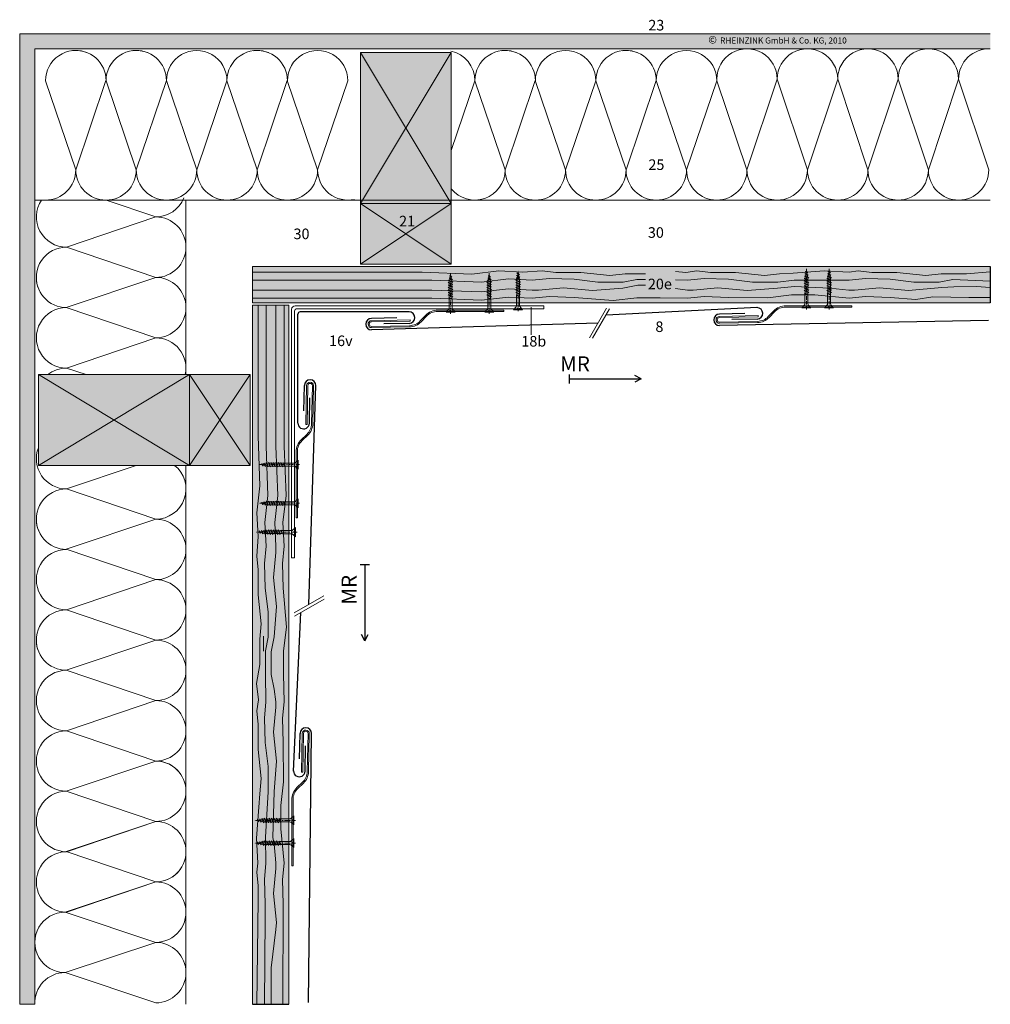
# Model space of a CAD drawing. Extents: x -756 to 812, y -1577 to -690.
# Drawn here: x -756 to -114, y -1577 to -926 of the extents above; entities that cross this region are included whole.
import ezdxf

# ---------------------------------------------------------------- set-up
doc = ezdxf.new("R2010")
doc.units = 0
doc.header["$LTSCALE"] = 15
for name, pattern in [('DASHDOT', [1, 0.5, -0.25, 0, -0.25]), ('PUNKT', [6.35, 0, -6.35]), ('STRICHPUNKT', [1, 0.5, -0.25, 0, -0.25])]:
    doc.linetypes.add(name, pattern=pattern)
for name, color, linetype, lineweight in [('Brettholz Seitenansicht Holzmaserung', 253, 'CONTINUOUS', 15), ('Brettholz Umrisslinie', 7, 'CONTINUOUS', 9), ('Dämmung', 253, 'CONTINUOUS', 15), ('holzschraube', 7, 'CONTINUOUS', 15), ('Kantholz Umrisslinie', 7, 'CONTINUOUS', 9), ('KOPIERRECHT', 7, 'CONTINUOUS', 15), ('Schnittlinie', 7, 'DASHDOT', 9), ('Schraffur Holz', 253, 'CONTINUOUS', 9), ('STAHL', 7, 'CONTINUOUS', 15), ('TRAGWERK', 7, 'CONTINUOUS', 15), ('Tragwerk Schraffur', 253, 'CONTINUOUS', 15), ('Tragwerk Umrisslinie', 7, 'CONTINUOUS', 9), ('Wärmedämmung Symbollinie', 253, 'CONTINUOUS', 15), ('Wärmedämmung Umrisslinie', 7, 'CONTINUOUS', 9), ('Zink geschnitten Vollmaterial', 7, 'CONTINUOUS', 30)]:
    doc.layers.add(name, color=color, linetype=linetype, lineweight=lineweight)
for name, color, linetype in [('LEGENDE', 7, 'CONTINUOUS'), ('Schraffur Holz Ansicht', 254, 'CONTINUOUS'), ('Schraffur Holz geschnitten', 41, 'CONTINUOUS')]:
    doc.layers.add(name, color=color, linetype=linetype)
doc.styles.get("Standard").update_dxf_attribs({"font": 'ARIAL.TTF'})

# ---------------------------------------------------------------- blocks, each defined once
blk = doc.blocks.new('holzschraube 25')
at = {"layer": 'holzschraube', "linetype": 'STRICHPUNKT', "ltscale": 0.1}
blk.add_line((-1, 0), (26, 0), dxfattribs=at)
at = {"layer": 'holzschraube'}
for p, q in [((0, 3), (2, 1.25)), ((0, 3), (0, -3)), ((2.66, 1), (8.4, 1)), ((8.71, 1), (8.73, 1.2)), ((8.71, 1), (9.54, -1)), ((8.73, 1.2), (8.97, 0.9)), ((8.73, 1.2), (9.74, -1.23)), ((8.97, 0.9), (10.38, 0.9)), ((8.97, 0.9), (9.72, -0.9)), ((10.23, 1.5), (10.59, 0.9)), ((10.38, 0.9), (10.23, 1.5)), ((10.23, 1.5), (11.48, -1.5)), ((10.38, 0.9), (11.13, -0.9)), ((10.59, 0.9), (12, 0.9)), ((10.59, 0.9), (11.34, -0.9)), ((11.86, 1.5), (13.11, -1.5)), ((12, 0.9), (11.86, 1.5)), ((11.86, 1.5), (12.22, 0.9)), ((12, 0.9), (12.75, -0.9)), ((12.22, 0.9), (13.63, 0.9)), ((12.22, 0.9), (12.97, -0.9)), ((13.48, 1.5), (13.84, 0.9)), ((13.63, 0.9), (13.48, 1.5)), ((13.48, 1.5), (14.73, -1.5)), ((13.63, 0.9), (14.38, -0.9)), ((13.84, 0.9), (15.23, 0.9)), ((13.84, 0.9), (14.59, -0.9)), ((15.23, 0.9), (15.09, 1.5)), ((15.09, 1.5), (15.44, 0.9)), ((15.09, 1.5), (16.34, -1.5)), ((15.23, 0.9), (15.98, -0.9)), ((15.44, 0.9), (16.83, 0.9)), ((15.44, 0.9), (16.19, -0.9)), ((16.83, 0.9), (16.69, 1.5)), ((16.69, 1.5), (17.05, 0.9)), ((16.69, 1.5), (17.94, -1.5)), ((16.83, 0.9), (17.58, -0.9)), ((17.05, 0.9), (18.46, 0.9)), ((17.05, 0.9), (17.8, -0.9)), ((18.31, 1.5), (18.67, 0.9)), ((18.46, 0.9), (18.31, 1.5)), ((18.31, 1.5), (19.56, -1.5)), ((18.46, 0.9), (19.21, -0.9)), ((18.67, 0.9), (20, 0.9)), ((18.67, 0.9), (19.42, -0.9)), ((20.09, 0.88), (19.94, 1.5)), ((19.94, 1.5), (20.32, 0.84)), ((19.94, 1.5), (21.11, -1.31)), ((20, 0.9), (20.09, 0.88)), ((20.09, 0.88), (20.77, -0.76)), ((20.32, 0.84), (21.82, 0.57)), ((20.32, 0.84), (20.97, -0.72)), ((21.82, 0.57), (21.66, 1.21)), ((21.66, 1.21), (22.05, 0.53)), ((21.66, 1.21), (22.6, -1.04)), ((21.82, 0.57), (22.26, -0.49)), ((22.05, 0.53), (23.58, 0.26)), ((22.05, 0.53), (22.46, -0.46)), ((23.42, 0.9), (24.11, -0.77)), ((23.42, 0.89), (23.81, 0.21)), ((23.58, 0.26), (23.42, 0.89)), ((23.58, 0.26), (23.78, -0.22)), ((23.81, 0.21), (23.98, -0.18)), ((23.81, 0.21), (25, 0)), ((0, -3), (2, -1.25)), ((2.66, -1), (9.23, -1)), ((9.1, -1), (9.54, -1)), ((9.54, -1), (9.74, -1.23)), ((9.72, -0.9), (11.13, -0.9)), ((9.74, -1.23), (9.72, -0.9)), ((11.48, -1.5), (11.13, -0.9)), ((11.34, -0.9), (12.75, -0.9)), ((11.48, -1.5), (11.34, -0.9)), ((13.11, -1.5), (12.75, -0.9)), ((12.97, -0.9), (14.38, -0.9)), ((13.11, -1.5), (12.97, -0.9)), ((14.73, -1.5), (14.38, -0.9)), ((14.59, -0.9), (15.98, -0.9)), ((14.73, -1.5), (14.59, -0.9)), ((16.34, -1.5), (15.98, -0.9)), ((16.19, -0.9), (17.58, -0.9)), ((16.34, -1.5), (16.19, -0.9)), ((17.94, -1.5), (17.58, -0.9)), ((17.8, -0.9), (19.21, -0.9)), ((17.94, -1.5), (17.8, -0.9)), ((19.56, -1.5), (19.21, -0.9)), ((19.42, -0.9), (20, -0.9)), ((19.56, -1.5), (19.42, -0.9)), ((20.77, -0.76), (20, -0.9)), ((21.11, -1.31), (20.77, -0.76)), ((22.26, -0.49), (20.97, -0.72)), ((21.11, -1.31), (20.97, -0.72)), ((22.6, -1.04), (22.26, -0.49)), ((23.78, -0.22), (22.46, -0.46)), ((22.6, -1.04), (22.46, -0.46)), ((24.11, -0.77), (23.78, -0.22)), ((25, 0), (23.98, -0.18)), ((24.11, -0.77), (23.98, -0.18))]:
    blk.add_line(p, q, dxfattribs=at)
at = {"layer": 'holzschraube', "linetype": 'PUNKT', "ltscale": 0.02}
for p, q in [((1, 1.5), (0, 1.5)), ((1, 1), (0, 1)), ((1, 1.5), (1, -1.5)), ((0, -1), (1, -1)), ((0, -1.5), (1, -1.5))]:
    blk.add_line(p, q, dxfattribs=at)
at = {"layer": 'holzschraube'}
for centre, start, end in [((2.66, 2), 228.81407, 270), ((2.66, -2), 90, 131.18593)]:
    blk.add_arc(centre, 1, start, end, dxfattribs=at)

msp = doc.modelspace()

# ---------------------------------------------------------------- hatches: boundary and pattern name
at = {"layer": 'Schraffur Holz Ansicht'}
h = msp.add_hatch(color=256, dxfattribs=at)
h.paths.add_polyline_path([(-113.94, -1089.09), (-602, -1089.09), (-602, -1113.09), (-113.94, -1113.09)])
h.paths.add_polyline_path([(-342.53, -1107.91), (-322.71, -1107.91), (-322.71, -1093.48), (-342.53, -1093.48)], flags=24)
h.paths.add_polyline_path([(-301.74, -946.77), (-202.87, -946.77), (-202.87, -933.35), (-301.74, -933.35)], flags=9)
msp.add_hatch(color=256, dxfattribs=at).paths.add_polyline_path([(-602, -1577.16), (-578, -1577.16), (-578, -1114.64), (-602, -1114.64)])
at = {"layer": 'Schraffur Holz geschnitten'}
h = msp.add_hatch(color=256, dxfattribs=at)
h.paths.add_polyline_path([(-470.55, -947.41), (-530.55, -947.41), (-530.55, -1087.41), (-470.55, -1087.41)])
h.paths.add_polyline_path([(-506.82, -1053.69), (-494.53, -1053.69), (-494.53, -1064.22), (-506.82, -1064.22)], flags=24)
msp.add_hatch(color=256, dxfattribs=at).paths.add_polyline_path([(-743.69, -1220.55), (-603.69, -1220.55), (-603.69, -1160.55), (-743.69, -1160.55)])
at = {"layer": 'Tragwerk Schraffur'}
h = msp.add_hatch(color=256, dxfattribs=at)
h.paths.add_polyline_path([(-756.07, -1577.16), (-746.07, -1577.16), (-746.07, -945.03), (-113.94, -945.05), (-113.94, -935.03), (-756.07, -935.03)])
h.paths.add_polyline_path([(-301.74, -950.92), (-202.87, -950.92), (-202.87, -937.49), (-301.74, -937.49)], flags=25)

# ---------------------------------------------------------------- linework, layer by layer
at = {"layer": 'Brettholz Seitenansicht Holzmaserung'}
for p, q in [((-410.41, -1091.85, -39.02), (-423.44, -1092.74, 3.48)), ((-401.43, -1092.85, -39.02), (-410.41, -1091.85, -39.02)), ((-384.81, -1092.85, -39.02), (-401.43, -1092.85, -39.02)), ((-365.63, -1094.85, -39.02), (-384.81, -1092.85, -39.02)), ((-355.57, -1093.85, -39.02), (-365.63, -1094.85, -39.02)), ((-341.96, -1093.85, -39.02), (-355.57, -1093.85, -39.02)), ((-315.45, -1093.04, 3.99), (-322.25, -1092.24, -23.17)), ((-405.54, -1096.9, -39.02), (-416.98, -1098.02, 1.93)), ((-389.35, -1097.4, -39.02), (-405.54, -1096.9, -39.02)), ((-373.54, -1099.41, -39.02), (-389.35, -1097.4, -39.02)), ((-356.84, -1099.41, -39.02), (-373.54, -1099.41, -39.02)), ((-347.81, -1097.65, -39.02), (-356.84, -1099.41, -39.02)), ((-341.95, -1097.65, -39.02), (-347.81, -1097.65, -39.02)), ((-314.17, -1097.97), (-322.23, -1097.88, -11.06)), ((-396.38, -1103.04, -39.02), (-412.82, -1104.55, -39.02)), ((-377.18, -1104.93, -39.02), (-396.38, -1103.04, -39.02)), ((-357.1, -1103.3, -39.02), (-377.18, -1104.93, -39.02)), ((-347.06, -1101.41, -39.02), (-357.1, -1103.3, -39.02)), ((-341.99, -1101.41, -39.02), (-347.06, -1101.41, -39.02)), ((-322.46, -1103.3, -3.67), (-322.46, -1103.3, -3.67)), ((-187.31, -1103.04, -39.02), (-203.76, -1104.55, -39.02)), ((-146.09, -1102.93, -39.02), (-168.11, -1104.93, -39.02)), ((-405.54, -1108.89, -39.02), (-416.98, -1110.02, 1.93)), ((-389.35, -1109.39, -39.02), (-405.54, -1108.89, -39.02)), ((-363.44, -1111.5, -39.02), (-389.35, -1109.39, -39.02)), ((-347.81, -1109.65, -39.02), (-363.44, -1111.5, -39.02)), ((-332.37, -1109.65, -39.02), (-347.81, -1109.65, -39.02)), ((-314.17, -1109.97), (-332.37, -1109.65, -39.02)), ((-180.29, -1109.39, -39.02), (-196.48, -1108.89, -39.02)), ((-163.31, -1110.77, -39.02), (-180.29, -1109.39, -39.02)), ((-599.24, -1280.69, -39.02), (-598.36, -1267.66, 3.48)), ((-594.2, -1285.56, -39.02), (-593.07, -1274.11, 1.93)), ((-582.2, -1285.56, -39.02), (-581.08, -1274.11, 1.93)), ((-598.25, -1289.67, -39.02), (-599.24, -1280.69, -39.02)), ((-588.05, -1294.72, -39.02), (-586.55, -1278.28, -39.02)), ((-598.25, -1306.28, -39.02), (-598.25, -1289.67, -39.02)), ((-593.7, -1301.75, -39.02), (-594.2, -1285.56, -39.02)), ((-581.7, -1301.75, -39.02), (-582.2, -1285.56, -39.02)), ((-586.17, -1313.92, -39.02), (-588.05, -1294.72, -39.02)), ((-591.69, -1317.56, -39.02), (-593.7, -1301.75, -39.02)), ((-579.6, -1327.66, -39.02), (-581.7, -1301.75, -39.02)), ((-596.25, -1325.46, -39.02), (-598.25, -1306.28, -39.02)), ((-587.8, -1334, -39.02), (-586.17, -1313.92, -39.02)), ((-591.69, -1334.25, -39.02), (-591.69, -1317.56, -39.02)), ((-597.25, -1335.53, -39.02), (-596.25, -1325.46, -39.02)), ((-581.45, -1343.29, -39.02), (-579.6, -1327.66, -39.02)), ((-593.45, -1343.29, -39.02), (-591.69, -1334.25, -39.02)), ((-589.68, -1344.04, -39.02), (-587.8, -1334, -39.02)), ((-597.25, -1352.31, -39.02), (-597.25, -1335.53, -39.02)), ((-593.45, -1358.73, -39.02), (-593.45, -1343.29, -39.02)), ((-589.68, -1358.85, -39.02), (-589.68, -1344.04, -39.02)), ((-581.45, -1358.73, -39.02), (-581.45, -1343.29, -39.02)), ((-599.32, -1364.87, -39.02), (-597.25, -1352.31, -39.02)), ((-593.13, -1376.92), (-593.45, -1358.73, -39.02)), ((-587.8, -1368.64, -3.67), (-589.68, -1358.85, -39.02)), ((-581.13, -1376.92), (-581.45, -1358.73, -39.02)), ((-598.06, -1375.65, 3.99), (-599.32, -1364.87, -39.02)), ((-588.05, -1503.78, -39.02), (-586.55, -1487.34, -39.02)), ((-581.7, -1510.81, -39.02), (-582.2, -1494.62, -39.02)), ((-582.07, -1577.16), (-581.7, -1510.81, -39.02)), ((-586.56, -1527.74, -16.34), (-586.17, -1522.99, -39.02))]:
    msp.add_line(p, q, dxfattribs=at)
for points, elevation in [([(-423.44, -1092.74), (-439.09, -1091.92), (-456.99, -1093.99), (-489.79, -1092.74), (-602, -1092.74)], 3.48), ([(-416.98, -1098.02), (-432.64, -1097.2), (-450.53, -1099.28), (-483.33, -1098.02), (-602, -1098.02)], 1.93), ([(-416.98, -1104.55), (-432.64, -1103.73), (-450.53, -1105.81), (-483.33, -1104.55), (-602, -1104.55)], 5.79), ([(-416.98, -1110.02), (-432.64, -1109.2), (-450.53, -1111.28), (-483.33, -1110.02), (-602, -1110.02)], 1.93), ([(-163.31, -1110.77), (-151.98, -1109.14), (-128.24, -1109.49), (-113.94, -1109.49)], -39.02), ([(-598.36, -1267.66), (-599.18, -1252), (-597.1, -1234.11), (-598.36, -1201.31), (-598.36, -1114.64)], 3.48), ([(-593.07, -1274.11), (-593.89, -1258.46), (-591.82, -1240.57), (-593.07, -1207.76), (-593.07, -1114.64)], 1.93), ([(-586.55, -1274.11), (-587.36, -1258.46), (-585.29, -1240.57), (-586.54, -1207.76), (-586.54, -1114.64)], 5.79), ([(-581.08, -1274.11), (-581.89, -1258.46), (-579.82, -1240.57), (-581.07, -1207.76), (-581.07, -1114.64)], 1.93)]:
    msp.add_lwpolyline(points, dxfattribs=dict(at, elevation=elevation))
at = {"layer": 'Brettholz Umrisslinie'}
for points in [[(-602, -1089.09), (-113.94, -1089.09), (-113.94, -1113.09), (-602, -1113.09)], [(-602, -1114.64), (-602, -1577.16), (-578, -1577.16), (-578, -1114.64)]]:
    msp.add_lwpolyline(points, close=True, dxfattribs=at)
at = {"layer": 'Dämmung'}
for centre, start, end in [((-334.92, -1025.03), 264.08129, 270), ((-666.07, -1356.18), 0, 5.91871)]:
    msp.add_arc(centre, 20, start, end, dxfattribs=at)
at = {"layer": 'Kantholz Umrisslinie'}
for p, q in [((-530.55, -1047.41), (-470.55, -1047.41)), ((-643.69, -1160.55), (-643.69, -1220.55))]:
    msp.add_line(p, q, dxfattribs=at)
for points in [[(-530.55, -947.41), (-470.55, -947.41), (-470.55, -1087.41), (-530.55, -1087.41)], [(-743.69, -1160.55), (-743.69, -1220.55), (-603.69, -1220.55), (-603.69, -1160.55)]]:
    msp.add_lwpolyline(points, close=True, dxfattribs=at)
at = {"layer": 'LEGENDE', "lineweight": 9}
msp.add_line((-417.71, -1115.85), (-417.71, -1134.29), dxfattribs=at)
at = {"layer": 'LEGENDE'}
for p, q in [((-392.55, -1160.35), (-392.55, -1166.35)), ((-392.55, -1163.35), (-344.98, -1163.35)), ((-344.98, -1163.35), (-349.09, -1161.21)), ((-344.98, -1163.35), (-349.09, -1165.49)), ((-530.75, -1286.09), (-524.75, -1286.09)), ((-527.75, -1286.09), (-527.75, -1336.67)), ((-527.75, -1336.67), (-529.89, -1332.56)), ((-527.75, -1336.67), (-525.61, -1332.56))]:
    msp.add_line(p, q, dxfattribs=at)
at = {"layer": 'Schnittlinie', "ltscale": 4}
for p, q in [((-379.2, -1136.19), (-367.92, -1116.65)), ((-377.01, -1136.39), (-365.77, -1116.93)), ((-554.91, -1306.89), (-574.45, -1318.18)), ((-554.7, -1309.08), (-574.16, -1320.32))]:
    msp.add_line(p, q, dxfattribs=at)
at = {"layer": 'Schraffur Holz'}
for p, q in [((-530.55, -1047.41), (-470.55, -947.41)), ((-530.55, -947.41), (-470.55, -1047.41)), ((-470.55, -1047.41), (-530.55, -1087.41)), ((-530.55, -1047.41), (-470.55, -1087.41)), ((-308.14, -1091.85, -39.02), (-315.45, -1093.04, 3.99)), ((-299.16, -1092.85, -39.02), (-308.14, -1091.85, -39.02)), ((-282.54, -1092.85, -39.02), (-299.16, -1092.85, -39.02)), ((-263.36, -1094.85, -39.02), (-282.54, -1092.85, -39.02)), ((-253.3, -1093.85, -39.02), (-263.36, -1094.85, -39.02)), ((-244.4, -1093.3, -39.02), (-253.3, -1093.85, -39.02)), ((-223.95, -1091.78, -39.02), (-244.4, -1093.3, -39.02)), ((-207.38, -1092.67), (-223.95, -1091.78, -39.02)), ((-201.34, -1091.85, -39.02), (-207.38, -1092.67)), ((-192.36, -1092.85, -39.02), (-201.34, -1091.85, -39.02)), ((-175.75, -1092.85, -39.02), (-192.36, -1092.85, -39.02)), ((-156.57, -1094.85, -39.02), (-175.75, -1092.85, -39.02)), ((-146.5, -1093.85, -39.02), (-156.57, -1094.85, -39.02)), ((-129.72, -1093.85, -39.02), (-146.5, -1093.85, -39.02)), ((-113.94, -1092.52), (-129.72, -1093.85, -39.02)), ((-303.27, -1096.9, -39.02), (-314.17, -1097.97)), ((-287.08, -1097.4, -39.02), (-303.27, -1096.9, -39.02)), ((-271.27, -1099.41, -39.02), (-287.08, -1097.4, -39.02)), ((-254.57, -1099.41, -39.02), (-271.27, -1099.41, -39.02)), ((-243.61, -1097.94, -39.02), (-254.57, -1099.41, -39.02)), ((-207.38, -1097.97), (-243.61, -1097.94, -39.02)), ((-196.48, -1096.9, -39.02), (-207.38, -1097.97)), ((-180.29, -1097.4, -39.02), (-196.48, -1096.9, -39.02)), ((-164.47, -1099.41, -39.02), (-180.29, -1097.4, -39.02)), ((-147.78, -1099.41, -39.02), (-164.47, -1099.41, -39.02)), ((-138.74, -1097.65, -39.02), (-147.78, -1099.41, -39.02)), ((-113.94, -1098.77), (-138.74, -1097.65, -39.02)), ((-412.82, -1104.55, -39.02), (-416.98, -1104.55, 5.79)), ((-314.17, -1104.55), (-322.18, -1103.48, -3.13)), ((-310.55, -1104.55, -39.02), (-314.17, -1104.55)), ((-294.11, -1103.04, -39.02), (-310.55, -1104.55, -39.02)), ((-274.9, -1104.93, -39.02), (-294.11, -1103.04, -39.02)), ((-254.82, -1103.3, -39.02), (-274.9, -1104.93, -39.02)), ((-243.51, -1102.23, -39.02), (-254.82, -1103.3, -39.02)), ((-220.19, -1103.3, -3.67), (-243.51, -1102.23, -39.02)), ((-207.49, -1104.55, 1.14), (-220.19, -1103.3, -3.67)), ((-203.76, -1104.55, -39.02), (-207.38, -1104.55)), ((-168.11, -1104.93, -39.02), (-187.31, -1103.04, -39.02)), ((-137.99, -1102.55, -39.02), (-146.09, -1102.93, -39.02)), ((-123.18, -1102.22, -39.02), (-137.99, -1102.55, -39.02)), ((-113.94, -1102.95), (-123.18, -1102.22, -39.02)), ((-303.27, -1108.89, -39.02), (-314.17, -1109.97)), ((-287.08, -1109.39, -39.02), (-303.27, -1108.89, -39.02)), ((-261.17, -1109.65, -39.02), (-287.08, -1109.39, -39.02)), ((-245.54, -1107.72, -39.02), (-261.17, -1109.65, -39.02)), ((-230.1, -1107.72, -39.02), (-245.54, -1107.72, -39.02)), ((-207.38, -1109.97), (-230.1, -1107.72, -39.02)), ((-196.48, -1108.89, -39.02), (-207.38, -1109.97)), ((-643.69, -1160.55), (-743.69, -1220.55)), ((-743.69, -1160.55), (-643.69, -1220.55)), ((-643.69, -1220.55), (-603.69, -1160.55)), ((-643.69, -1160.55), (-603.69, -1220.55)), ((-586.55, -1278.28, -39.02), (-586.55, -1274.11, 5.79)), ((-586.55, -1376.92), (-587.8, -1368.64, -3.67)), ((-599.24, -1382.96, -39.02), (-598.06, -1375.65, 3.99)), ((-594.2, -1387.83, -39.02), (-593.13, -1376.92)), ((-588.05, -1396.99, -39.02), (-586.55, -1380.55, -39.02)), ((-586.55, -1380.55, -39.02), (-586.55, -1376.92)), ((-582.2, -1387.83, -39.02), (-581.13, -1376.92)), ((-598.25, -1391.94, -39.02), (-599.24, -1382.96, -39.02)), ((-598.25, -1408.56, -39.02), (-598.25, -1391.94, -39.02)), ((-593.7, -1404.02, -39.02), (-594.2, -1387.83, -39.02)), ((-581.7, -1404.02, -39.02), (-582.2, -1387.83, -39.02)), ((-586.17, -1416.19, -39.02), (-588.05, -1396.99, -39.02)), ((-591.69, -1419.83, -39.02), (-593.7, -1404.02, -39.02)), ((-581.45, -1429.93, -39.02), (-581.7, -1404.02, -39.02)), ((-596.25, -1427.73, -39.02), (-598.25, -1408.56, -39.02)), ((-591.69, -1436.52, -39.02), (-591.69, -1419.83, -39.02)), ((-587.8, -1436.27, -39.02), (-586.17, -1416.19, -39.02)), ((-597.25, -1437.8, -39.02), (-596.25, -1427.73, -39.02)), ((-583.38, -1445.56, -39.02), (-581.45, -1429.93, -39.02)), ((-597.8, -1446.7, -39.02), (-597.25, -1437.8, -39.02)), ((-593.37, -1466.55, -29.47), (-591.69, -1436.52, -39.02)), ((-588.59, -1466.8, -18.53), (-587.8, -1436.27, -39.02)), ((-583.38, -1461, -39.02), (-583.38, -1445.56, -39.02)), ((-599.32, -1467.15, -39.02), (-597.8, -1446.7, -39.02)), ((-581.13, -1483.72), (-583.38, -1461, -39.02)), ((-598.43, -1483.72), (-599.32, -1467.15, -39.02)), ((-593.13, -1483.72), (-593.37, -1466.55, -29.47)), ((-587.8, -1470.91, -3.67), (-588.59, -1466.8, -18.53)), ((-586.55, -1483.61, 1.14), (-587.8, -1470.91, -3.67)), ((-599.24, -1489.75, -39.02), (-598.43, -1483.72)), ((-594.2, -1494.62, -39.02), (-593.13, -1483.72)), ((-586.55, -1487.34, -39.02), (-586.55, -1483.72)), ((-582.2, -1494.62, -39.02), (-581.13, -1483.72)), ((-598.25, -1498.73, -39.02), (-599.24, -1489.75, -39.02)), ((-593.7, -1510.81, -39.02), (-594.2, -1494.62, -39.02)), ((-598.25, -1515.35, -39.02), (-598.25, -1498.73, -39.02)), ((-586.17, -1522.99, -39.02), (-588.05, -1503.78, -39.02)), ((-598.25, -1507.79, -39.02), (-599.24, -1577.16)), ((-593.7, -1519.87, -39.02), (-593.7, -1510.81, -39.02)), ((-593.7, -1519.87, -39.02), (-594.07, -1577.16)), ((-589.68, -1553.11, -39.02), (-586.56, -1527.74, -16.34)), ((-589.68, -1567.92, -39.02), (-589.68, -1553.11, -39.02)), ((-589.68, -1576.97, -39.02), (-589.68, -1562.16, -39.02)), ((-756.07, -1577.16), (-746.04, -1577.16))]:
    msp.add_line(p, q, dxfattribs=at)
at = {"layer": 'Schraffur Holz Ansicht'}
for p, q in [((-113.94, -1089.09), (-113.94, -1113.09)), ((-602, -1577.16), (-578, -1577.16))]:
    msp.add_line(p, q, dxfattribs=at)
at = {"layer": 'STAHL'}
for p, q in [((-576.16, -1281.76), (-576.16, -1117.34)), ((-574.16, -1118.44), (-574.16, -1281.76)), ((-409.34, -1114.94), (-573.76, -1114.94)), ((-572.66, -1116.94), (-409.34, -1116.94)), ((-435.81, -1118.74), (-479.51, -1118.74)), ((-435.81, -1117.94), (-479.49, -1117.94)), ((-435.81, -1117.94), (-435.81, -1118.74)), ((-409.34, -1116.94), (-409.34, -1114.94)), ((-260.83, -1122.16), (-257.31, -1118.45)), ((-260.25, -1122.71), (-256.73, -1119)), ((-205.59, -1115.88), (-249.29, -1115.88)), ((-205.59, -1115.08), (-249.28, -1115.08)), ((-205.59, -1115.08), (-205.59, -1115.88)), ((-523.36, -1124.84), (-497.66, -1124.33)), ((-523.34, -1125.64), (-497.65, -1125.13)), ((-497.66, -1124.33), (-497.65, -1125.13)), ((-491.05, -1125.02), (-487.52, -1121.31)), ((-490.47, -1125.57), (-486.94, -1121.86)), ((-293.14, -1121.98), (-267.45, -1121.47)), ((-293.13, -1122.78), (-267.43, -1122.27)), ((-293.07, -1125.78), (-267.89, -1125.28)), ((-293.05, -1126.58), (-267.87, -1126.08)), ((-267.45, -1121.47), (-267.43, -1122.27)), ((-523.28, -1128.64), (-498.1, -1128.14)), ((-523.27, -1129.44), (-498.08, -1128.94)), ((-566.25, -1167.74), (-566.77, -1193.43)), ((-565.45, -1167.75), (-565.97, -1193.45)), ((-562.45, -1167.82), (-562.96, -1193)), ((-561.65, -1167.83), (-562.16, -1193.01)), ((-566.77, -1193.43), (-565.97, -1193.45)), ((-566.08, -1200.05), (-569.79, -1203.57)), ((-565.53, -1200.63), (-569.24, -1204.15)), ((-573.16, -1255.29), (-573.16, -1211.6)), ((-572.36, -1255.29), (-572.36, -1211.59)), ((-573.16, -1255.29), (-572.36, -1255.29)), ((-574.16, -1281.76), (-576.16, -1281.76)), ((-569.11, -1397.95), (-569.63, -1423.65)), ((-568.31, -1397.97), (-568.83, -1423.67)), ((-565.31, -1398.03), (-565.82, -1423.21)), ((-564.51, -1398.05), (-565.02, -1423.23)), ((-569.63, -1423.65), (-568.83, -1423.67)), ((-568.94, -1430.27), (-572.65, -1433.79)), ((-568.39, -1430.85), (-572.1, -1434.37)), ((-576.02, -1485.5), (-576.02, -1441.8)), ((-575.22, -1485.5), (-575.22, -1441.8)), ((-576.02, -1485.5), (-575.22, -1485.5))]:
    msp.add_line(p, q, dxfattribs=at)
for centre, radius, start, end in [((-573.76, -1117.34), 2.4, 90, 180), ((-572.66, -1118.44), 1.5, 90, 180), ((-479.69, -1128.74), 10.8, 88.97448, 136.51656), ((-479.69, -1128.74), 10, 88.97448, 136.51656), ((-249.47, -1125.88), 10.8, 88.97448, 136.51656), ((-249.47, -1125.88), 10, 88.97448, 136.51656), ((-523.31, -1127.14), 2.3, 91.15252, 271.15252), ((-523.31, -1127.14), 1.5, 91.15252, 271.15252), ((-498.3, -1118.14), 10, 271.15252, 316.51656), ((-498.3, -1118.14), 10.8, 271.15252, 316.51656), ((-293.1, -1124.28), 2.3, 91.15252, 271.15252), ((-293.1, -1124.28), 1.5, 91.15252, 271.15252), ((-268.09, -1115.28), 10, 271.15252, 316.51656), ((-268.09, -1115.28), 10.8, 271.15252, 316.51656), ((-563.95, -1167.79), 2.3, 358.84748, 178.84748), ((-563.95, -1167.79), 1.5, 358.84748, 178.84748), ((-572.96, -1192.8), 10, 313.48344, 358.84748), ((-572.96, -1192.8), 10.8, 313.48344, 358.84748), ((-562.36, -1211.41), 10.8, 133.48344, 181.02552), ((-562.36, -1211.41), 10, 133.48344, 181.02552), ((-566.81, -1398), 2.3, 358.84748, 178.84748), ((-566.81, -1398), 1.5, 358.84748, 178.84748), ((-575.82, -1423.01), 10, 313.48344, 358.84748), ((-575.82, -1423.01), 10.8, 313.48344, 358.84748), ((-565.22, -1441.62), 10.8, 133.48344, 181.02552), ((-565.22, -1441.62), 10, 133.48344, 181.02552)]:
    msp.add_arc(centre, radius, start, end, dxfattribs=at)
at = {"layer": 'TRAGWERK', "color": 5, "linetype": 'Continuous'}
msp.add_line((-746.07, -1565.85), (-746.07, -1562.96), dxfattribs=at)
at = {"layer": 'Tragwerk Schraffur'}
msp.add_line((-594.68, -1343.57), (-594.68, -1333.57), dxfattribs=at)
at = {"layer": 'Tragwerk Umrisslinie'}
for p, q in [((-756.07, -1577.16), (-756.07, -935.03)), ((-756.07, -935.03), (-113.94, -935.03)), ((-113.94, -945.05), (-746.07, -945.03)), ((-746.07, -945.03), (-746.07, -1577.16)), ((-746.07, -1577.16), (-756.07, -1577.16)), ((-746.07, -1577.16), (-746.07, -1577.16))]:
    msp.add_line(p, q, dxfattribs=at)
at = {"layer": 'Wärmedämmung Symbollinie'}
for p, q in [((-718.95, -1025.02), (-738.95, -966.04)), ((-718.95, -1025.02), (-699.02, -965.84)), ((-678.95, -1025.03), (-698.95, -966.04)), ((-678.95, -1025.03), (-659.02, -965.84)), ((-659.02, -965.84), (-638.95, -1025.03)), ((-618.95, -966.04), (-638.95, -1025.03)), ((-598.95, -1025.03), (-618.95, -966.04)), ((-598.95, -1025.03), (-579.02, -965.84)), ((-579.02, -965.84), (-558.95, -1025.03)), ((-538.95, -966.04), (-558.95, -1025.03)), ((-454.92, -966.04), (-470.55, -1012.14)), ((-434.92, -1025.03), (-454.92, -966.04)), ((-434.92, -1025.03), (-414.99, -965.84)), ((-414.99, -965.84), (-394.92, -1025.03)), ((-374.92, -966.04), (-394.92, -1025.03)), ((-354.92, -1025.03), (-374.92, -966.04)), ((-354.92, -1025.03), (-334.99, -965.84)), ((-334.99, -965.84), (-314.92, -1025.03)), ((-294.92, -966.04), (-314.92, -1025.03)), ((-274.92, -1025.03), (-294.92, -966.04)), ((-254.92, -965.03), (-274.92, -1025.03)), ((-254.92, -965.03), (-234.92, -1025.03)), ((-214.92, -965.03), (-234.92, -1025.03)), ((-214.92, -965.03), (-194.92, -1025.03)), ((-174.92, -965.03), (-194.92, -1025.03)), ((-174.92, -965.03), (-154.92, -1025.03)), ((-134.92, -965.03), (-154.92, -1025.03)), ((-114.92, -1025.03), (-134.92, -965.03)), ((-698.96, -1045.03), (-666.07, -1056.18)), ((-725.06, -1076.18), (-666.07, -1056.18)), ((-666.07, -1096.18), (-725.06, -1076.18)), ((-666.07, -1096.18), (-725.25, -1116.11)), ((-725.25, -1116.11), (-666.07, -1136.18)), ((-725.06, -1156.18), (-666.07, -1136.18)), ((-712.17, -1160.55), (-725.06, -1156.18)), ((-725.06, -1236.18), (-678.96, -1220.55)), ((-666.07, -1256.18), (-725.06, -1236.18)), ((-666.07, -1256.18), (-725.25, -1276.11)), ((-725.25, -1276.11), (-666.07, -1296.18)), ((-725.06, -1316.18), (-666.07, -1296.18)), ((-666.07, -1336.18), (-725.06, -1316.18)), ((-666.07, -1336.18), (-725.25, -1356.11)), ((-725.25, -1356.11), (-666.07, -1376.18)), ((-725.06, -1396.18), (-666.07, -1376.18)), ((-666.07, -1416.18), (-725.06, -1396.18)), ((-725.06, -1396.18), (-666.07, -1416.18)), ((-666.07, -1416.18), (-725.25, -1436.11)), ((-725.25, -1436.11), (-666.07, -1456.18)), ((-666.07, -1456.18), (-725.25, -1476.11)), ((-725.06, -1476.18), (-666.07, -1456.18)), ((-725.25, -1476.11), (-666.07, -1496.18)), ((-726.07, -1516.18), (-666.07, -1496.18)), ((-725.06, -1516.18), (-666.07, -1496.18)), ((-726.07, -1516.18), (-666.07, -1536.18)), ((-726.07, -1556.18), (-666.07, -1536.18)), ((-666.07, -1576.18), (-726.07, -1556.18))]:
    msp.add_line(p, q, dxfattribs=at)
for centre, start, end in [((-718.95, -966.04), 68.31509, 180), ((-718.95, -966.04), 360, 97.49837), ((-678.95, -966.04), 68.31509, 180), ((-678.95, -966.04), 360, 97.49837), ((-638.95, -966.04), 360, 180.00001), ((-598.95, -966.04), 68.31509, 180), ((-598.95, -966.04), 360, 97.49837), ((-558.95, -966.04), 360, 180.00001), ((-474.92, -966.04), 360, 78.54192), ((-434.92, -966.04), 68.31509, 180), ((-434.92, -966.04), 360, 97.49837), ((-394.92, -966.04), 360, 180.00001), ((-354.92, -966.04), 68.31509, 180), ((-354.92, -966.04), 360, 97.49837), ((-314.92, -966.04), 360, 180.00001), ((-274.92, -965.03), 360, 180.00001), ((-234.92, -965.03), 360, 180.00001), ((-194.92, -965.03), 360, 180.00001), ((-154.92, -965.03), 360, 180.00001), ((-114.92, -965.03), 87.18995, 180.00008), ((-738.95, -1025.02), 270, 0), ((-698.95, -1025.02), 180, 0), ((-698.95, -1025.03), 270, 0), ((-658.95, -1025.03), 180, 0), ((-618.95, -1025.03), 180, 0), ((-578.95, -1025.03), 180, 0), ((-538.95, -1025.03), 180, 282.6201), ((-454.92, -1025.03), 218.60056, 0), ((-414.92, -1025.03), 180, 0), ((-374.92, -1025.03), 180, 0), ((-334.92, -1025.03), 180, 0), ((-294.92, -1025.03), 180, 0), ((-254.92, -1025.03), 180, 270), ((-254.92, -1025.03), 256.5648, 0), ((-214.92, -1025.03), 180, 270), ((-214.92, -1025.03), 256.5648, 0), ((-174.92, -1025.03), 180, 270), ((-174.92, -1025.03), 256.5648, 0), ((-134.92, -1025.03), 180, 0), ((-725.06, -1056.18), 146.11609, 270), ((-666.07, -1036.18), 270, 338.21735), ((-666.07, -1076.18), 270, 90), ((-725.06, -1096.18), 90, 201.68491), ((-725.06, -1096.18), 172.50163, 270), ((-666.07, -1116.18), 270, 90), ((-725.06, -1136.18), 89.99999, 270), ((-666.07, -1156.18), 347.3799, 90), ((-725.06, -1176.18), 90, 128.60056), ((-725.06, -1216.18), 158.65458, 270), ((-666.07, -1236.18), 270, 51.39944), ((-725.06, -1256.18), 90, 201.68491), ((-725.06, -1256.18), 172.50163, 270), ((-666.07, -1276.18), 270, 90), ((-725.06, -1296.18), 89.99999, 270), ((-666.07, -1316.18), 270, 90), ((-725.06, -1336.18), 90, 201.68491), ((-725.06, -1336.18), 172.50163, 270), ((-666.07, -1356.18), 270, 90), ((-725.06, -1376.18), 89.99999, 270), ((-666.07, -1396.18), 270, 90), ((-666.07, -1396.18), 270, 90), ((-725.06, -1416.18), 89.99999, 270), ((-666.07, -1436.18), 39.08687, 90), ((-666.07, -1436.18), 270, 90), ((-725.06, -1456.18), 89.99999, 270), ((-666.07, -1476.18), 270, 90), ((-725.06, -1496.18), 89.99999, 270), ((-666.07, -1476.18), 270, 338.31508), ((-666.07, -1516.18), 0, 90), ((-726.07, -1536.18), 89.99999, 270), ((-666.07, -1516.18), 270, 13.4352), ((-666.07, -1556.18), 270, 90), ((-726.07, -1576.18), 90, 182.80998)]:
    msp.add_arc(centre, 20, start, end, dxfattribs=at)
at = {"layer": 'Wärmedämmung Umrisslinie'}
for p, q in [((-113.94, -1045.03), (-746.07, -1045.03)), ((-646.07, -1160.55), (-646.07, -1045.03)), ((-646.07, -1577.16), (-646.07, -1220.55))]:
    msp.add_line(p, q, dxfattribs=at)
at = {"layer": 'Zink geschnitten Vollmaterial'}
for p, q in [((-498.48, -1119.04), (-570.55, -1119.04)), ((-268.27, -1116.18), (-368.03, -1121.08)), ((-276.38, -1120.15), (-293.17, -1120.48)), ((-572.05, -1192.62), (-572.05, -1120.54)), ((-506.6, -1123.01), (-523.39, -1123.34)), ((-373.56, -1126.42), (-523.31, -1130.94)), ((-498.4, -1126.64), (-515.22, -1126.98)), ((-115.13, -1124.78), (-293.09, -1128.08)), ((-268.19, -1123.78), (-285.01, -1124.12)), ((-568.09, -1184.5), (-567.75, -1167.71)), ((-564.68, -1312.53), (-560.15, -1167.79)), ((-564.45, -1192.69), (-564.12, -1175.88)), ((-574.91, -1422.83), (-570.02, -1317.93)), ((-570.95, -1414.71), (-570.61, -1397.92)), ((-564.92, -1576.07), (-563.01, -1398.01)), ((-567.31, -1422.91), (-566.98, -1406.09))]:
    msp.add_line(p, q, dxfattribs=at)
for centre, radius, start, end in [((-570.55, -1120.54), 1.5, 90.0006, 179.9994), ((-498.48, -1122.84), 3.8, 271.15251, 91.15251), ((-293.1, -1124.28), 3.8, 91.15263, 270.09373), ((-268.27, -1119.98), 3.8, 271.15251, 91.15251), ((-523.31, -1127.14), 3.8, 91.15263, 270.09373), ((-563.95, -1167.79), 3.8, 359.90627, 178.84737), ((-568.25, -1192.62), 3.8, 178.84749, 358.84749), ((-566.81, -1398), 3.8, 359.90627, 178.84737), ((-571.11, -1422.83), 3.8, 178.84749, 358.84749)]:
    msp.add_arc(centre, radius, start, end, dxfattribs=at)

# ---------------------------------------------------------------- block references
at = {"layer": 'holzschraube', "xscale": -1, "rotation": 270}
for p in [(-471.01, -1119.24), (-445.42, -1119.24), (-426.33, -1117.6), (-235.59, -1116.4), (-220.59, -1116.4)]:
    msp.add_blockref('holzschraube 25', p, dxfattribs=at)
at = {"layer": 'holzschraube', "rotation": 180}
for p in [(-571.86, -1220.09), (-571.86, -1245.67), (-573.5, -1264.76), (-574.7, -1455.5), (-574.7, -1470.5)]:
    msp.add_blockref('holzschraube 25', p, dxfattribs=at)

# ---------------------------------------------------------------- texts
at = {"layer": 'KOPIERRECHT', "insert": (-300.49, -936.45), "char_height": 5, "width": 98.94, "attachment_point": 1}
msp.add_mtext('©{\\H1.4x; \\H0.5714x;RHEINZINK GmbH & Co. KG, 2010}', dxfattribs=at)
at = {"layer": 'LEGENDE', "attachment_point": 1}
for s, insert, char_height, width in [('23', (-340.2, -925.81), 7, 17.1501), ('25', (-340.14, -1018.11), 7, 17.1501), ('21', (-505.07, -1055.44), 7, 17.1501), ('30', (-574.93, -1063.9), 7, 17.1501), ('30', (-340.49, -1063), 7, 17.1501), ('20e', (-340.49, -1097.06), 7, 17.1501), ('8', (-335.5, -1125.32), 7, 17.1501), ('16v', (-551.39, -1134.64), 7, 17.1501), ('18b', (-424.2, -1134.96), 7, 17.1501), ('{\\f@Arial Unicode MS|b0|i0|c0|p34;       \\fArial|b0|i0|c0|p34;MR}', (-419.95, -1148.44), 10, 298.5855)]:
    msp.add_mtext(s, dxfattribs=dict(at, insert=insert, char_height=char_height, width=width))
at = {"layer": 'LEGENDE', "insert": (-543.1, -1334.16), "char_height": 10, "width": 298.5855, "attachment_point": 1, "rotation": 90}
msp.add_mtext('{\\f@Arial Unicode MS|b0|i0|c0|p34;       \\fArial|b0|i0|c0|p34;MR}', dxfattribs=at)

doc.saveas('drawing.dxf')
